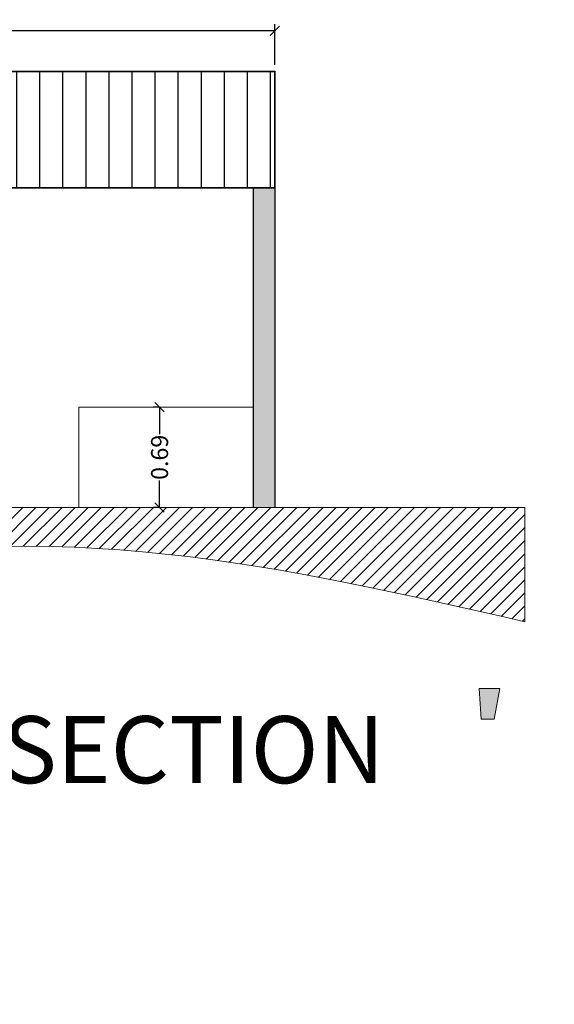
# Model space of a CAD drawing. Units: millimetres. Extents: x -1573 to 1976, y -720 to 2644.
# Drawn here: x 1677 to 1680, y 966 to 973 of the extents above; entities that cross this region are included whole.
import ezdxf

# ---------------------------------------------------------------- set-up
doc = ezdxf.new("R2010")
doc.units = ezdxf.units.MM
doc.header["$LTSCALE"] = 0.001
for name, color, linetype, lineweight in [('achuradosss', 252, 'Continuous', 5), ('COTAS', 250, 'Continuous', 5), ('MUEBLES', 251, 'Continuous', 5), ('MUROS', 5, 'Continuous', 35), ('MUROS_BAJOS', 251, 'Continuous', 20), ('TEXTO', 7, 'Continuous', 0)]:
    doc.layers.add(name, color=color, linetype=linetype, lineweight=lineweight)
doc.layers.add('muro', color=6, linetype='Continuous')
doc.styles.get("Standard").update_dxf_attribs({"font": 'arial.ttf'})
doc.styles.add('STYLE1', font='swissck.ttf', dxfattribs={"height": 4})
doc.dimstyles.new('COTA 500', dxfattribs={"dimscale": 0.09, "dimtxt": 1.3, "dimasz": 0.7, "dimexe": 0.5, "dimexo": 0.5, "dimgap": 0.09, "dimtad": 0, "dimzin": 0, "dimdsep": 46, "dimtxsty": 'Standard', "dimblk": 'OBLIQUE', "dimcen": 0.09, "dimadec": 0, "dimazin": 0, "dimtfac": 1, "dimtix": 1, "dimtofl": 0, "dimtmove": 0, "dimatfit": 3, "dimfxl": 1, "dimtolj": 1, "dimtzin": 0, "dimarcsym": 0})
doc.dimstyles.new('Escala50', dxfattribs={"dimscale": 0.9, "dimtxt": 0.08, "dimasz": 0.05, "dimexe": 0.18, "dimexo": 0.0625, "dimgap": 0.09, "dimtad": 0, "dimtih": 1, "dimtoh": 1, "dimzin": 0, "dimdsep": 46, "dimtxsty": 'Standard', "dimblk": 'OBLIQUE', "dimcen": 0.09, "dimse1": 1, "dimse2": 1, "dimadec": 0, "dimazin": 0, "dimtfac": 1, "dimtofl": 0, "dimtmove": 0, "dimatfit": 3, "dimfxl": 1, "dimtolj": 1, "dimtzin": 0, "dimarcsym": 0})

# ---------------------------------------------------------------- blocks, each defined once
blk = doc.blocks.new('_Oblique')
at = {"color": 0, "linetype": 'ByBlock', "lineweight": -2}
blk.add_line((-0.5, -0.5), (0.5, 0.5), dxfattribs=at)
blk = doc.blocks.new('*D393')
at = {"layer": 'achuradosss', "color": 0, "lineweight": -2, "transparency": 16777216}
for p, q in [((1677.5396, 970.1822), (1677.4962, 970.1822)), ((1677.5412, 970.1822), (1677.5412, 969.9975)), ((1677.5412, 969.4925), (1677.5412, 969.6772)), ((1677.5396, 969.4925), (1677.4962, 969.4925))]:
    blk.add_line(p, q, dxfattribs=at)
at = {"layer": 'Defpoints', "color": 0, "transparency": 16777216}
for p in [(1677.5846, 970.1822), (1677.5412, 969.4925), (1677.5846, 969.4925)]:
    blk.add_point(p, dxfattribs=at)
at = {"layer": 'achuradosss', "color": 0, "lineweight": -2, "transparency": 16777216, "xscale": 0.063, "yscale": 0.063, "zscale": 0.063}
for p, rotation in [((1677.5412, 970.1822), 90), ((1677.5412, 969.4925), 270)]:
    blk.add_blockref('_Oblique', p, dxfattribs=dict(at, rotation=rotation))
at = {"layer": 'achuradosss', "color": 0, "transparency": 16777216, "insert": (1677.5412, 969.8374), "char_height": 0.117, "attachment_point": 5, "rotation": 90}
blk.add_mtext('\\A1;0.69', dxfattribs=at)
blk = doc.blocks.new('*D394')
at = {"layer": 'achuradosss', "color": 0, "lineweight": -2, "transparency": 16777216}
for p, q in [((1672.9645, 972.5377), (1672.9645, 972.8169)), ((1672.9645, 972.7719), (1675.4895, 972.7719)), ((1678.3347, 972.7719), (1675.8096, 972.7719)), ((1678.3347, 972.5375), (1678.3347, 972.8169))]:
    blk.add_line(p, q, dxfattribs=at)
at = {"layer": 'Defpoints', "color": 0, "transparency": 16777216}
for p in [(1678.3347, 972.7719), (1672.9645, 972.4927), (1678.3347, 972.4925)]:
    blk.add_point(p, dxfattribs=at)
at = {"layer": 'achuradosss', "color": 0, "lineweight": -2, "transparency": 16777216, "xscale": 0.063, "yscale": 0.063, "zscale": 0.063, "rotation": 180}
blk.add_blockref('_Oblique', (1672.9645, 972.7719), dxfattribs=at)
at = {"layer": 'achuradosss', "color": 0, "lineweight": -2, "transparency": 16777216, "xscale": 0.063, "yscale": 0.063, "zscale": 0.063}
blk.add_blockref('_Oblique', (1678.3347, 972.7719), dxfattribs=at)
at = {"layer": 'achuradosss', "color": 0, "transparency": 16777216, "insert": (1675.6496, 972.7719), "char_height": 0.117, "attachment_point": 5}
blk.add_mtext('\\A1;5.37', dxfattribs=at)
blk = doc.blocks.new('*D699')
at = {"layer": 'achuradosss', "color": 0, "lineweight": -2, "transparency": 16777216}
for p, q in [((93.5113, 906.0626), (93.5096, 906.1075)), ((93.5206, 905.8127), (93.5222, 905.7678))]:
    blk.add_line(p, q, dxfattribs=at)
at = {"layer": 'Defpoints', "color": 0, "transparency": 16777216}
for p in [(1888.6658, 972.2724), (93.3521, 906.0567), (93.5206, 905.8127)]:
    blk.add_point(p, dxfattribs=at)
at = {"layer": 'achuradosss', "color": 0, "lineweight": -2, "transparency": 16777216, "xscale": 0.045, "yscale": 0.045, "zscale": 0.045}
for p, rotation in [((93.5113, 906.0626), 272.1202275952605), ((93.5206, 905.8127), 92.12022759526049)]:
    blk.add_blockref('_Oblique', p, dxfattribs=dict(at, rotation=rotation))
at = {"layer": 'achuradosss', "color": 0, "transparency": 16777216, "insert": (93.5159, 905.9377), "char_height": 0.072, "attachment_point": 5}
blk.add_mtext('\\A1;0.25', dxfattribs=at)
blk = doc.blocks.new('*D700')
at = {"layer": 'achuradosss', "color": 0, "lineweight": -2, "transparency": 16777216}
for p, q in [((107.4857, 906.0626), (107.484, 906.1075)), ((107.4949, 905.8127), (107.4966, 905.7678))]:
    blk.add_line(p, q, dxfattribs=at)
at = {"layer": 'Defpoints', "color": 0, "transparency": 16777216}
for p in [(1902.6402, 972.2724), (107.3265, 906.0567), (107.4949, 905.8127)]:
    blk.add_point(p, dxfattribs=at)
at = {"layer": 'achuradosss', "color": 0, "lineweight": -2, "transparency": 16777216, "xscale": 0.045, "yscale": 0.045, "zscale": 0.045}
for p, rotation in [((107.4857, 906.0626), 272.1202275952605), ((107.4949, 905.8127), 92.12022759526049)]:
    blk.add_blockref('_Oblique', p, dxfattribs=dict(at, rotation=rotation))
at = {"layer": 'achuradosss', "color": 0, "transparency": 16777216, "insert": (107.4903, 905.9377), "char_height": 0.072, "attachment_point": 5}
blk.add_mtext('\\A1;0.25', dxfattribs=at)

msp = doc.modelspace()

# ---------------------------------------------------------------- hatches: boundary and pattern name
h = msp.add_hatch()
h.set_pattern_fill('LINE', color=1, scale=0.05, angle=90)
h.paths.add_polyline_path([(1678.3347, 972.4925), (1672.9645, 972.4927), (1672.9644, 971.6927), (1678.3347, 971.6925)])
h = msp.add_hatch(color=253)
h.dxf.hatch_style = 1
h.paths.add_polyline_path([(1678.1844, 969.4925), (1678.3346, 969.4925), (1678.3347, 971.6925), (1678.1845, 971.6925)])
h.paths.add_polyline_path([(1673.1144, 971.6927), (1672.9644, 971.6927), (1672.9643, 969.4927), (1673.1143, 969.4927)])
h = msp.add_hatch()
h.set_pattern_fill('LINE', scale=0.02, angle=44.99736)
h.set_pattern_definition([(44.9973564, (-118.62491, 19.614985), (-0.0448992089, 0.0449033523), [])])
edge = h.paths.add_edge_path()
edge.add_line((1671.6241, 969.4928), (1671.6241, 968.4802))
edge.add_spline(control_points=[(1671.6241, 968.4802), (1671.6325, 968.4769), (1672.6254, 968.0986), (1675.6446, 969.7165), (1678.412, 969.0825), (1680.0545, 968.7062)], knot_values=[1.648774, 1.648774, 1.648774, 1.648774, 1.678416, 5.118916, 10.142841, 10.142841, 10.142841, 10.142841], degree=3, periodic=0)
edge.add_line((1680.0545, 968.7062), (1680.0545, 969.4924))
edge.add_line((1680.0545, 969.4924), (1671.6241, 969.4928))
at = {"layer": 'COTAS'}
h = msp.add_hatch(color=0, dxfattribs=at)
h.dxf.hatch_style = 1
h.paths.add_polyline_path([(1679.8831, 968.2457), (1679.7411, 968.2457), (1679.7554, 968.0352), (1679.8444, 968.0352)])

# ---------------------------------------------------------------- linework, layer by layer
msp.add_line((1672.9645, 972.4927), (1678.3347, 972.4925))
at = {"layer": 'MUEBLES'}
msp.add_lwpolyline([(1678.1844, 969.4925), (1676.9847, 969.4925), (1676.9847, 970.1822), (1678.1844, 970.1822)], close=True, dxfattribs=at)
at = {"layer": 'muro'}
for p, q in [((1678.1845, 971.6925), (1678.1844, 969.4925)), ((1678.3347, 971.6925), (1678.3346, 969.4925))]:
    msp.add_line(p, q, dxfattribs=at)
at = {"layer": 'MUROS'}
msp.add_lwpolyline([(1672.9645, 972.4927), (1678.3347, 972.4925), (1678.3347, 971.6925), (1672.9644, 971.6927)], close=True, dxfattribs=at)
at = {"layer": 'MUROS_BAJOS'}
for p, q in [((1680.0545, 969.4924), (1671.6241, 969.4928)), ((1680.0545, 968.7062), (1680.0545, 969.4924))]:
    msp.add_line(p, q, dxfattribs=at)
msp.add_open_spline([(1671.6241, 968.4802), (1671.6325, 968.4769), (1672.6254, 968.0986), (1675.6446, 969.7165), (1678.412, 969.0825), (1680.0545, 968.7062)], degree=3, knots=[1.648774, 1.648774, 1.648774, 1.648774, 1.678416, 5.118916, 10.142841, 10.142841, 10.142841, 10.142841], dxfattribs=at)
at = {"layer": 'TEXTO'}
msp.add_lwpolyline([(1679.7411, 968.2457), (1679.8831, 968.2457), (1679.8444, 968.0352), (1679.7554, 968.0352), (1679.7411, 968.2457)], dxfattribs=at)

# ---------------------------------------------------------------- texts
at = {"layer": 'TEXTO', "style": 'STYLE1'}
msp.add_text('A-A CROSS-SECTION', height=0.461331, dxfattribs=at).set_placement((1673.0979, 967.5953))

# ---------------------------------------------------------------- dimensions: what is measured, and where the dimension line sits
at = {"layer": 'achuradosss'}
dim = msp.add_linear_dim(base=(1678.3347, 972.7719), p1=(1672.9645, 972.4927), p2=(1678.3347, 972.4925), dimstyle='COTA 500', dxfattribs=at)
dim.commit()
dim.dimension.update_dxf_attribs({"geometry": '*D394', "text_midpoint": (1675.6496, 972.7719)})
for base, p1, p2, picture, middle in [((93.5206, 905.8127), (93.3521, 906.0567), (1888.6658, 972.2724), '*D699', (93.5159, 905.9377)), ((107.4949, 905.8127), (107.3265, 906.0567), (1902.6402, 972.2724), '*D700', (107.4903, 905.9377))]:
    dim = msp.add_linear_dim(base=base, p1=p1, p2=p2, angle=92.12023, dimstyle='Escala50', override={"dimtmove": 1}, dxfattribs=at)
    dim.commit()
    dim.dimension.update_dxf_attribs({"geometry": picture, "text_midpoint": middle})
dim = msp.add_linear_dim(base=(1677.5412, 969.4925), p1=(1677.5846, 970.1822), p2=(1677.5846, 969.4925), angle=90, dimstyle='COTA 500', dxfattribs=at)
dim.commit()
dim.dimension.update_dxf_attribs({"geometry": '*D393', "text_midpoint": (1677.5412, 969.8374)})

doc.saveas('drawing.dxf')
